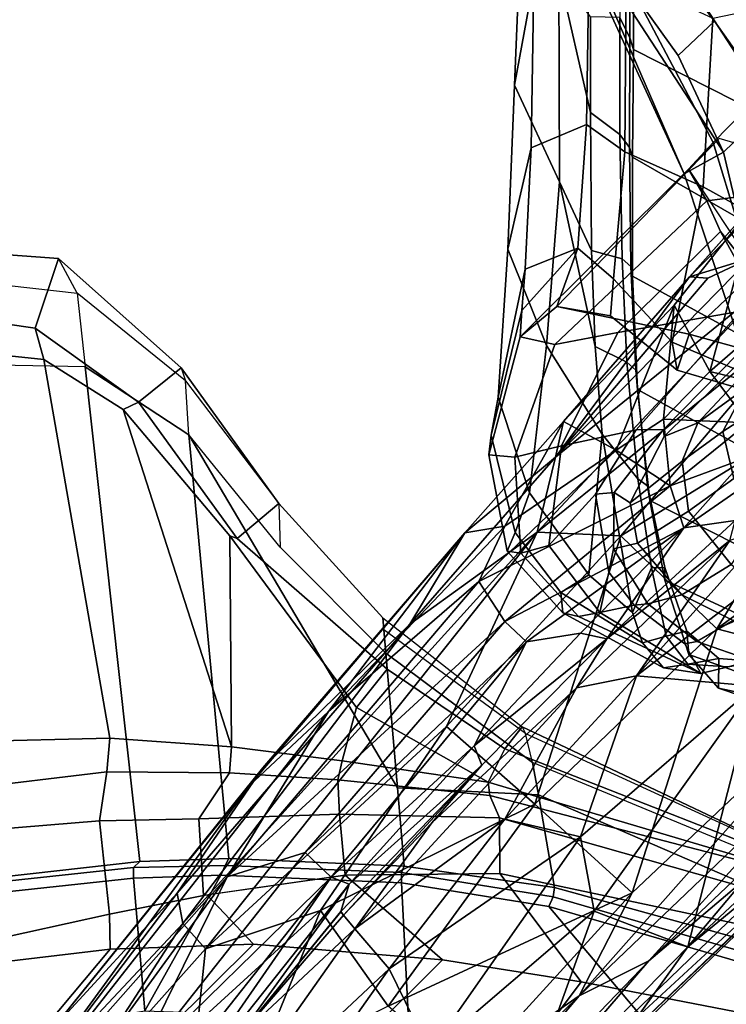
# Model space of a CAD drawing. Units: inches. Extents: x -76 to 45, y -64 to 41.
# Drawn here: x -23 to -21, y -6 to -3 of the extents above; entities that cross this region are included whole.
import ezdxf

# ---------------------------------------------------------------- set-up
doc = ezdxf.new("R2010")
doc.units = ezdxf.units.IN
doc.header["$MEASUREMENT"] = 0
for name, color, linetype in [('SEAT-BASE', 5, 'Continuous'), ('SEAT-CHASSIS', 5, 'Continuous'), ('SEAT-FRAME', 5, 'Continuous')]:
    doc.layers.add(name, color=color, linetype=linetype)

# ---------------------------------------------------------------- blocks, each defined once
blk = doc.blocks.new('1AERON2_B_TLIMANGL_ARMS_POSTUREFITSL_3T')
at = {"layer": 'SEAT-BASE'}
for points in [[(-0.6744, -1.1905, 4.1832), (-4.0382, -11.6139, 3.1616), (-4.1668, -11.6385, 3.2423), (-0.719, -1.1512, 4.3018)], [(-0.9319, -1.4933, 5.6622), (-0.719, -1.1512, 4.3018), (-4.1668, -11.6385, 3.2423), (-3.3384, -9.5727, 3.9879)], [(-0.6744, -1.1905, 4.1832), (-0.5847, -1.2614, 4.119), (-3.9113, -11.6394, 3.1096), (-4.0382, -11.6139, 3.1616)], [(-0.4265, -1.3128, 4.119), (-3.7957, -11.6821, 3.0957), (-3.9113, -11.6394, 3.1096), (-0.5847, -1.2614, 4.119)], [(-0.2684, -1.3642, 4.119), (-3.6772, -11.7154, 3.1096), (-3.7957, -11.6821, 3.0957), (-0.4265, -1.3128, 4.119)], [(-0.2684, -1.3642, 4.119), (-0.1542, -1.3595, 4.1832), (-3.5595, -11.7694, 3.1616), (-3.6772, -11.7154, 3.1096)], [(-0.095, -1.3539, 4.3018), (-3.47, -11.8649, 3.2423), (-3.5595, -11.7694, 3.1616), (-0.1542, -1.3595, 4.1832)], [(-0.095, -1.3539, 4.3018), (-0.1239, -1.7559, 5.6622), (-2.9258, -9.7068, 3.9879), (-3.47, -11.8649, 3.2423)], [(-0.9319, -1.4933, 5.6622), (-3.3384, -9.5727, 3.9879), (-3.3783, -9.5833, 4.1787), (-0.9734, -1.5819, 5.8711)], [(-1.0187, -1.578, 6.004), (-3.4299, -9.5829, 4.297), (-3.4972, -9.548, 4.4046), (-1.032, -1.6207, 6.1381)], [(-1.0187, -1.578, 6.004), (-0.9734, -1.5819, 5.8711), (-3.3783, -9.5833, 4.1787), (-3.4299, -9.5829, 4.297)], [(-1.2495, -1.6518, 6.5161), (-4.324, -12.2313, 4.2077), (-4.3746, -12.7122, 4.1389), (-1.0437, -1.701, 6.6264)], [(-1.2495, -1.6518, 6.5161), (-1.3248, -1.7804, 6.4477), (-3.8678, -10.5115, 4.5256), (-4.324, -12.2313, 4.2077)], [(-1.2492, -1.7567, 6.1669), (-1.0913, -1.6518, 6.156), (-3.1559, -8.3768, 4.7054), (-3.3759, -8.8451, 4.6181)], [(-0.8432, -1.8393, 6.6746), (-1.0437, -1.701, 6.6264), (-4.3746, -12.7122, 4.1389), (-4.2654, -12.7109, 4.1776)], [(-1.3697, -1.7747, 6.3972), (-3.6981, -9.7963, 4.6397), (-3.8678, -10.5115, 4.5256), (-1.3248, -1.7804, 6.4477)], [(-3.6648, -9.5971, 4.6557), (-1.3855, -1.7651, 6.3529), (-1.3697, -1.7747, 6.3972), (-3.6981, -9.7963, 4.6397)], [(-3.47, -8.8482, 4.7721), (-3.6648, -9.5971, 4.6557), (-1.3855, -1.7651, 6.3529), (-1.3883, -1.7602, 6.3093)], [(-3.47, -8.8482, 4.7721), (-1.3883, -1.7602, 6.3093), (-1.7149, -2.8952, 6.0373), (-3.5024, -8.957, 4.6757)], [(-0.1423, -1.8519, 5.8711), (-2.8999, -9.7388, 4.1787), (-2.9258, -9.7068, 3.9879), (-0.1239, -1.7559, 5.6622)], [(-0.7398, -1.9027, 6.6862), (-0.8432, -1.8393, 6.6746), (-4.2654, -12.7109, 4.1776), (-4.1487, -12.7665, 4.1833)], [(-0.1423, -1.8519, 5.8711), (-0.1033, -1.8754, 6.004), (-2.8578, -9.7688, 4.297), (-2.8999, -9.7388, 4.1787)], [(-0.1177, -1.9177, 6.1381), (-2.7829, -9.7801, 4.4046), (-2.8578, -9.7688, 4.297), (-0.1033, -1.8754, 6.004)], [(-4.1476, -12.7669, 4.1833), (-0.5199, -1.9742, 6.6862), (-0.7398, -1.9027, 6.6862), (-4.1487, -12.7665, 4.1833)], [(-4.1476, -12.7669, 4.1833), (-4.0205, -12.7905, 4.1776), (-0.399, -1.9836, 6.6746), (-0.5199, -1.9742, 6.6862)], [(-4.0205, -12.7905, 4.1776), (-3.9329, -12.8557, 4.1389), (-0.1555, -1.9896, 6.6264), (-0.399, -1.9836, 6.6746)], [(-0.1555, -1.9896, 6.6264), (-3.9329, -12.8557, 4.1389), (-3.6912, -12.4369, 4.2077), (0.04, -2.0708, 6.5161)], [(-3.6912, -12.4369, 4.2077), (-3.0494, -10.7774, 4.5256), (0.0253, -2.2191, 6.4477), (0.04, -2.0708, 6.5161)], [(0.0253, -2.2191, 6.4477), (-3.0494, -10.7774, 4.5256), (-2.7663, -10.099, 4.6397), (0.0649, -2.2409, 6.3972)], [(0.0834, -2.2423, 6.3529), (0.0649, -2.2409, 6.3972), (-2.7663, -10.099, 4.6397), (-2.6762, -9.9184, 4.6557)], [(0.0886, -2.2401, 6.3093), (0.0834, -2.2423, 6.3529), (-2.6762, -9.9184, 4.6557), (-2.3936, -9.1979, 4.7721)], [(-2.1163, -4.3524, 5.6397), (-3.5024, -8.957, 4.6757), (-1.7149, -2.8952, 6.0373), (-1.9862, -3.8565, 5.78)], [(-2.077, -4.2976, 5.633), (-3.4875, -8.973, 4.6372), (-3.5024, -8.957, 4.6757), (-2.1163, -4.3524, 5.6397)], [(-2.3126, -5.3009, 5.3925), (-3.3759, -8.8451, 4.6181), (-3.4875, -8.973, 4.6372), (-2.077, -4.2976, 5.633)]]:
    blk.add_3dface(points, dxfattribs=at)
at = {"layer": 'SEAT-CHASSIS'}
for points in [[(-6.7993, -6.4662, 14.064), (-6.7411, -6.4227, 14.1682), (-4.7673, -6.5017, 13.8983)], [(-6.7411, -6.4227, 14.1682), (-5.0885, -6.4565, 14.009), (-4.7673, -6.5017, 13.8983)], [(-5.0885, -6.4565, 14.009), (-6.7411, -6.4227, 14.1682), (-5.3622, -6.4574, 14.1403)], [(-5.3622, -6.4574, 14.1403), (-6.7411, -6.4227, 14.1682), (-6.5556, -6.4318, 14.265)], [(-6.5556, -6.4318, 14.265), (-6.6595, -6.4836, 14.4032), (-5.7089, -6.5141, 14.2893)], [(-5.7089, -6.5141, 14.2893), (-5.3622, -6.4574, 14.1403), (-6.5556, -6.4318, 14.265)], [(-5.6022, -6.5648, 13.8846), (-6.7993, -6.4662, 14.064), (-4.7673, -6.5017, 13.8983)], [(-6.7233, -6.5348, 13.9928), (-6.7993, -6.4662, 14.064), (-5.6022, -6.5648, 13.8846)], [(-5.3622, -6.4574, 14.1403), (-5.7089, -6.5141, 14.2893), (-5.0185, -6.506, 14.2404)], [(-6.6595, -6.4836, 14.4032), (-6.6117, -6.5914, 14.4875), (-5.7089, -6.5141, 14.2893)], [(-5.0185, -6.506, 14.2404), (-5.7089, -6.5141, 14.2893), (-5.5919, -6.7756, 14.4383)], [(-5.6022, -6.5648, 13.8846), (-4.7673, -6.5017, 13.8983), (-4.1842, -6.5364, 13.8535)], [(-4.9752, -6.8238, 14.4547), (-5.0185, -6.506, 14.2404), (-5.5919, -6.7756, 14.4383)], [(-6.54, -6.6093, 13.943), (-6.7233, -6.5348, 13.9928), (-5.6022, -6.5648, 13.8846)], [(-6.3727, -6.9056, 14.6269), (-5.7089, -6.5141, 14.2893), (-6.6117, -6.5914, 14.4875)], [(-6.3727, -6.9056, 14.6269), (-5.5919, -6.7756, 14.4383), (-5.7089, -6.5141, 14.2893)], [(-5.3904, -6.6353, 13.8469), (-5.6022, -6.5648, 13.8846), (-4.1842, -6.5364, 13.8535)], [(-5.3904, -6.6353, 13.8469), (-4.1842, -6.5364, 13.8535), (-4.1559, -6.6477, 13.8417)], [(-5.6022, -6.5648, 13.8846), (-5.3904, -6.6353, 13.8469), (-6.54, -6.6093, 13.943)], [(-5.3904, -6.6353, 13.8469), (-6.6405, -6.7094, 13.9536), (-6.54, -6.6093, 13.943)], [(-5.706, -6.7364, 13.8723), (-6.6405, -6.7094, 13.9536), (-5.3904, -6.6353, 13.8469)], [(-5.3904, -6.6353, 13.8469), (-5.0072, -6.7035, 13.8374), (-5.706, -6.7364, 13.8723)], [(-5.0072, -6.7035, 13.8374), (-5.3904, -6.6353, 13.8469), (-4.1559, -6.6477, 13.8417)], [(-5.0072, -6.7035, 13.8374), (-4.9825, -7.0008, 13.9726), (-5.706, -6.7364, 13.8723)], [(-7.283, -6.7567, 14.0689), (-6.6405, -6.7094, 13.9536), (-6.412, -7.099, 14.1115)], [(-6.6405, -6.7094, 13.9536), (-5.706, -6.7364, 13.8723), (-6.412, -7.099, 14.1115)], [(-7.295, -6.9628, 14.1679), (-7.283, -6.7567, 14.0689), (-6.412, -7.099, 14.1115)], [(-5.706, -6.7364, 13.8723), (-5.6882, -7.1125, 14.0618), (-6.412, -7.099, 14.1115)], [(-4.9825, -7.0008, 13.9726), (-5.6882, -7.1125, 14.0618), (-5.706, -6.7364, 13.8723)], [(-5.5919, -6.7756, 14.4383), (-6.3727, -6.9056, 14.6269), (-5.7143, -6.954, 14.5895)], [(-4.9752, -6.8238, 14.4547), (-5.5919, -6.7756, 14.4383), (-5.7143, -6.954, 14.5895)], [(-5.7143, -6.954, 14.5895), (-5.0599, -7.074, 14.719), (-4.9752, -6.8238, 14.4547)], [(-5.0599, -7.074, 14.719), (-4.3369, -6.95, 14.6432), (-4.9752, -6.8238, 14.4547)], [(-6.5857, -7.1098, 14.8507), (-6.1537, -7.1663, 14.8557), (-6.3727, -6.9056, 14.6269)], [(-5.7143, -6.954, 14.5895), (-6.3727, -6.9056, 14.6269), (-6.1537, -7.1663, 14.8557)], [(-5.7143, -6.954, 14.5895), (-6.1537, -7.1663, 14.8557), (-5.5978, -7.1428, 14.7996)], [(-5.7143, -6.954, 14.5895), (-5.5978, -7.1428, 14.7996), (-5.0599, -7.074, 14.719)], [(-4.3369, -6.95, 14.6432), (-5.0599, -7.074, 14.719), (-4.3365, -7.0977, 14.8714)], [(-7.1951, -7.2931, 14.3728), (-7.295, -6.9628, 14.1679), (-6.412, -7.099, 14.1115)], [(-4.9825, -7.0008, 13.9726), (-5.0398, -7.3311, 14.2436), (-5.6882, -7.1125, 14.0618)], [(-4.5743, -7.1364, 14.0906), (-5.0398, -7.3311, 14.2436), (-4.9825, -7.0008, 13.9726)], [(-5.0599, -7.074, 14.719), (-5.5978, -7.1428, 14.7996), (-5.0717, -7.2245, 14.9732)], [(-5.0599, -7.074, 14.719), (-5.0717, -7.2245, 14.9732), (-4.3365, -7.0977, 14.8714)], [(-7.1951, -7.2931, 14.3728), (-6.412, -7.099, 14.1115), (-6.4058, -7.4818, 14.4387)], [(-5.6882, -7.1125, 14.0618), (-6.4058, -7.4818, 14.4387), (-6.412, -7.099, 14.1115)], [(-4.3365, -7.0977, 14.8714), (-5.0717, -7.2245, 14.9732), (-4.6069, -7.2401, 15.1376)], [(-6.1537, -7.1663, 14.8557), (-6.5857, -7.1098, 14.8507), (-6.7268, -7.1975, 14.9967)], [(-5.6882, -7.1125, 14.0618), (-5.6671, -7.4485, 14.3693), (-6.4058, -7.4818, 14.4387)], [(-5.6882, -7.1125, 14.0618), (-5.0398, -7.3311, 14.2436), (-5.6671, -7.4485, 14.3693)], [(-5.5978, -7.1428, 14.7996), (-6.1537, -7.1663, 14.8557), (-6.0083, -7.2641, 15.0244)], [(-5.0717, -7.2245, 14.9732), (-5.5978, -7.1428, 14.7996), (-6.0083, -7.2641, 15.0244)], [(-4.5743, -7.1364, 14.0906), (-4.5648, -7.3528, 14.316), (-5.0398, -7.3311, 14.2436)], [(-6.6166, -7.2515, 15.0842), (-6.1537, -7.1663, 14.8557), (-6.7268, -7.1975, 14.9967)], [(-6.1537, -7.1663, 14.8557), (-6.6166, -7.2515, 15.0842), (-6.0083, -7.2641, 15.0244)], [(-5.4419, -7.2834, 15.0836), (-5.0717, -7.2245, 14.9732), (-6.0083, -7.2641, 15.0244)], [(-5.0768, -7.2754, 15.1032), (-5.0717, -7.2245, 14.9732), (-5.4419, -7.2834, 15.0836)], [(-4.6069, -7.2401, 15.1376), (-5.1506, -7.3265, 15.2006), (-4.322, -7.2308, 15.1998)], [(-5.1506, -7.3265, 15.2006), (-5.1282, -7.3768, 15.2522), (-4.322, -7.2308, 15.1998)], [(-5.079, -7.2878, 15.1352), (-5.1506, -7.3265, 15.2006), (-4.6069, -7.2401, 15.1376)], [(-4.3355, -7.2847, 15.2586), (-4.322, -7.2308, 15.1998), (-5.1282, -7.3768, 15.2522)], [(-5.0784, -7.2874, 15.1342), (-4.6069, -7.2401, 15.1376), (-5.0768, -7.2754, 15.1032)], [(-5.0768, -7.2754, 15.1032), (-4.6069, -7.2401, 15.1376), (-5.0717, -7.2245, 14.9732)], [(-6.1688, -7.3021, 15.2467), (-6.6166, -7.2515, 15.0842), (-6.668, -7.2808, 15.3662)], [(-6.1688, -7.3021, 15.2467), (-6.0083, -7.2641, 15.0244), (-6.6166, -7.2515, 15.0842)], [(-6.4058, -7.4818, 14.4387), (-7.2494, -7.5512, 14.6425), (-7.1951, -7.2931, 14.3728)], [(-6.5492, -7.3699, 15.4311), (-6.668, -7.2808, 15.3662), (-6.8573, -7.3144, 15.5203)], [(-6.668, -7.2808, 15.3662), (-6.5492, -7.3699, 15.4311), (-6.1688, -7.3021, 15.2467)], [(-6.1688, -7.3021, 15.2467), (-5.6837, -7.3534, 15.2564), (-5.6595, -7.2988, 15.1639)], [(-5.1506, -7.3265, 15.2006), (-5.6595, -7.2988, 15.1639), (-5.6837, -7.3534, 15.2564)], [(-5.0768, -7.2754, 15.1032), (-5.4419, -7.2834, 15.0836), (-5.6595, -7.2988, 15.1639)], [(-5.079, -7.2878, 15.1352), (-5.0768, -7.2754, 15.1032), (-5.6595, -7.2988, 15.1639)], [(-5.079, -7.2878, 15.1352), (-5.6595, -7.2988, 15.1639), (-5.1506, -7.3265, 15.2006)], [(-5.1282, -7.3768, 15.2522), (-4.3261, -7.3857, 15.3076), (-4.3355, -7.2847, 15.2586)], [(-6.8172, -7.3852, 15.5421), (-6.5492, -7.3699, 15.4311), (-6.8573, -7.3144, 15.5203)], [(-6.5492, -7.3699, 15.4311), (-6.1268, -7.366, 15.3178), (-6.1688, -7.3021, 15.2467)], [(-5.6837, -7.3534, 15.2564), (-6.1688, -7.3021, 15.2467), (-6.1268, -7.366, 15.3178)], [(-5.6837, -7.3534, 15.2564), (-5.1282, -7.3768, 15.2522), (-5.1506, -7.3265, 15.2006)], [(-3.1984, -7.3176, 15.3501), (-4.3261, -7.3857, 15.3076), (-4.9185, -7.5886, 15.2733)], [(-4.9185, -7.5886, 15.2733), (-3.8342, -7.522, 15.2409), (-3.1984, -7.3176, 15.3501)], [(-5.9998, -7.4579, 15.3394), (-5.6837, -7.3534, 15.2564), (-6.1268, -7.366, 15.3178)], [(-5.1282, -7.3768, 15.2522), (-5.6837, -7.3534, 15.2564), (-5.9998, -7.4579, 15.3394)], [(-5.0398, -7.3311, 14.2436), (-4.729, -7.4861, 14.4771), (-5.6671, -7.4485, 14.3693)], [(-5.0398, -7.3311, 14.2436), (-4.5648, -7.3528, 14.316), (-4.729, -7.4861, 14.4771)], [(-4.1174, -7.4514, 14.5771), (-4.729, -7.4861, 14.4771), (-4.5648, -7.3528, 14.316)], [(-6.5492, -7.3699, 15.4311), (-6.8172, -7.3852, 15.5421), (-6.6069, -7.4825, 15.4683)], [(-6.6069, -7.4825, 15.4683), (-5.9977, -7.5428, 15.3451), (-6.5492, -7.3699, 15.4311)], [(-6.5492, -7.3699, 15.4311), (-5.9998, -7.4579, 15.3394), (-6.1268, -7.366, 15.3178)], [(-5.9998, -7.4579, 15.3394), (-6.5492, -7.3699, 15.4311), (-5.9977, -7.5428, 15.3451)], [(-5.1257, -7.4799, 15.2974), (-5.1282, -7.3768, 15.2522), (-5.9998, -7.4579, 15.3394)], [(-4.3261, -7.3857, 15.3076), (-5.1282, -7.3768, 15.2522), (-5.1257, -7.4799, 15.2974)], [(-6.919, -7.6342, 15.5515), (-7.0694, -7.3854, 15.7091), (-7.0902, -7.6219, 15.6521)], [(-6.919, -7.6342, 15.5515), (-6.8925, -7.4528, 15.5909), (-7.0694, -7.3854, 15.7091)], [(-6.6069, -7.4825, 15.4683), (-6.8172, -7.3852, 15.5421), (-6.8925, -7.4528, 15.5909)], [(-4.3261, -7.3857, 15.3076), (-5.1257, -7.4799, 15.2974), (-4.9185, -7.5886, 15.2733)], [(-6.7283, -7.6309, 15.4753), (-6.8925, -7.4528, 15.5909), (-6.919, -7.6342, 15.5515)], [(-6.6069, -7.4825, 15.4683), (-6.8925, -7.4528, 15.5909), (-6.7283, -7.6309, 15.4753)], [(-6.2434, -7.6583, 14.6775), (-6.4058, -7.4818, 14.4387), (-5.6671, -7.4485, 14.3693)], [(-4.729, -7.4861, 14.4771), (-6.2434, -7.6583, 14.6775), (-5.6671, -7.4485, 14.3693)], [(-5.1257, -7.4799, 15.2974), (-5.9998, -7.4579, 15.3394), (-5.9977, -7.5428, 15.3451)], [(-4.1174, -7.4514, 14.5771), (-4.7346, -7.5831, 14.6621), (-4.729, -7.4861, 14.4771)], [(-4.7346, -7.5831, 14.6621), (-4.1174, -7.4514, 14.5771), (-4.1106, -7.5632, 14.8678)], [(-7.2494, -7.5512, 14.6425), (-6.4058, -7.4818, 14.4387), (-6.2434, -7.6583, 14.6775)], [(-6.6069, -7.4825, 15.4683), (-6.7283, -7.6309, 15.4753), (-6.5699, -7.6647, 15.4156)], [(-6.6069, -7.4825, 15.4683), (-6.0261, -7.6764, 15.3113), (-5.9977, -7.5428, 15.3451)], [(-6.5699, -7.6647, 15.4156), (-6.0261, -7.6764, 15.3113), (-6.6069, -7.4825, 15.4683)], [(-6.2434, -7.6583, 14.6775), (-4.729, -7.4861, 14.4771), (-4.7346, -7.5831, 14.6621)], [(-5.9977, -7.5428, 15.3451), (-4.9185, -7.5886, 15.2733), (-5.1257, -7.4799, 15.2974)], [(-3.8342, -7.522, 15.2409), (-5.4583, -7.7182, 15.2201), (-5.1478, -7.728, 15.1357)], [(-5.4583, -7.7182, 15.2201), (-3.8342, -7.522, 15.2409), (-4.9185, -7.5886, 15.2733)], [(-5.1478, -7.728, 15.1357), (-4.2588, -7.6337, 15.1191), (-3.8342, -7.522, 15.2409)], [(-6.2434, -7.6583, 14.6775), (-7.2192, -7.6913, 14.8444), (-7.2494, -7.5512, 14.6425)], [(-6.0261, -7.6764, 15.3113), (-4.9185, -7.5886, 15.2733), (-5.9977, -7.5428, 15.3451)], [(-7.1972, -7.5551, 19.1962), (-7.1274, -7.625, 19.1898), (-7.3898, -8.0508, 19.0084), (-7.5881, -8.0471, 18.8028)], [(-4.7849, -7.6565, 14.8484), (-4.1106, -7.5632, 14.8678), (-4.2588, -7.6337, 15.1191)], [(-4.7346, -7.5831, 14.6621), (-4.1106, -7.5632, 14.8678), (-4.7849, -7.6565, 14.8484)], [(-7.5868, -8.0929, 21.3806), (-7.3889, -8.0907, 21.2957), (-7.1198, -7.5853, 20.929), (-7.2013, -7.5869, 21.0227)], [(-7.1198, -7.5853, 20.929), (-7.3889, -8.0907, 21.2957), (-7.2668, -8.0861, 21.0248), (-7.0499, -7.6554, 20.9267)], [(-5.7999, -7.7304, 14.8738), (-6.2434, -7.6583, 14.6775), (-4.7346, -7.5831, 14.6621)], [(-5.4583, -7.7182, 15.2201), (-4.9185, -7.5886, 15.2733), (-6.0261, -7.6764, 15.3113)], [(-4.7346, -7.5831, 14.6621), (-4.7849, -7.6565, 14.8484), (-5.7999, -7.7304, 14.8738)], [(-7.1274, -7.625, 19.1898), (-7.0499, -7.6554, 20.9267), (-7.2668, -8.0861, 21.0248), (-7.3898, -8.0508, 19.0084)], [(-7.0902, -7.6219, 15.6521), (-7.3545, -7.8837, 15.6302), (-6.919, -7.6342, 15.5515)], [(-6.9805, -7.8412, 15.446), (-6.919, -7.6342, 15.5515), (-7.3545, -7.8837, 15.6302)], [(-6.9805, -7.8412, 15.446), (-6.5699, -7.6647, 15.4156), (-6.7283, -7.6309, 15.4753)], [(-6.9805, -7.8412, 15.446), (-6.7283, -7.6309, 15.4753), (-6.919, -7.6342, 15.5515)], [(-5.2112, -7.7371, 15.0417), (-4.7849, -7.6565, 14.8484), (-4.2588, -7.6337, 15.1191)], [(-5.1478, -7.728, 15.1357), (-5.2112, -7.7371, 15.0417), (-4.2588, -7.6337, 15.1191)], [(-7.2192, -7.6913, 14.8444), (-6.2434, -7.6583, 14.6775), (-6.4329, -7.7735, 14.9527)], [(-6.5699, -7.6647, 15.4156), (-6.9805, -7.8412, 15.446), (-6.5207, -7.8291, 15.2776)], [(-6.5699, -7.6647, 15.4156), (-6.5207, -7.8291, 15.2776), (-6.1905, -7.7365, 15.2933)], [(-6.1905, -7.7365, 15.2933), (-6.0261, -7.6764, 15.3113), (-6.5699, -7.6647, 15.4156)], [(-6.2434, -7.6583, 14.6775), (-5.7999, -7.7304, 14.8738), (-6.4329, -7.7735, 14.9527)], [(-4.7849, -7.6565, 14.8484), (-5.2112, -7.7371, 15.0417), (-5.7999, -7.7304, 14.8738)], [(-6.4329, -7.7735, 14.9527), (-7.2299, -7.7814, 15.0516), (-7.2192, -7.6913, 14.8444)], [(-6.1905, -7.7365, 15.2933), (-5.4583, -7.7182, 15.2201), (-6.0261, -7.6764, 15.3113)], [(-5.4583, -7.7182, 15.2201), (-6.1905, -7.7365, 15.2933), (-6.0954, -7.8034, 15.1726)], [(-6.0954, -7.8034, 15.1726), (-5.1478, -7.728, 15.1357), (-5.4583, -7.7182, 15.2201)], [(-6.0954, -7.8034, 15.1726), (-6.1905, -7.7365, 15.2933), (-6.5207, -7.8291, 15.2776)], [(-6.0954, -7.8034, 15.1726), (-6.4329, -7.7735, 14.9527), (-5.7999, -7.7304, 14.8738)], [(-5.1478, -7.728, 15.1357), (-6.0954, -7.8034, 15.1726), (-5.2112, -7.7371, 15.0417)], [(-5.7999, -7.7304, 14.8738), (-5.2112, -7.7371, 15.0417), (-6.0954, -7.8034, 15.1726)], [(-7.1031, -7.8269, 15.2), (-7.2299, -7.7814, 15.0516), (-6.4329, -7.7735, 14.9527)], [(-7.0691, -7.8669, 15.4462), (-7.1031, -7.8269, 15.2), (-6.4329, -7.7735, 14.9527)], [(-6.5207, -7.8291, 15.2776), (-7.0691, -7.8669, 15.4462), (-6.4329, -7.7735, 14.9527)], [(-6.4329, -7.7735, 14.9527), (-6.0954, -7.8034, 15.1726), (-6.5207, -7.8291, 15.2776)], [(-7.2299, -7.7814, 15.0516), (-7.0691, -7.8669, 15.4462), (-7.7758, -7.868, 15.5166)], [(-7.2299, -7.7814, 15.0516), (-7.1031, -7.8269, 15.2), (-7.0691, -7.8669, 15.4462)], [(-7.3545, -7.8837, 15.6302), (-7.7758, -7.868, 15.5166), (-7.0691, -7.8669, 15.4462)], [(-7.5881, -8.0471, 18.8028), (-7.9087, -8.6461, 18.8046), (-8.0474, -8.4439, 18.7888), (-7.703, -8.0474, 18.7755)], [(-7.6369, -8.3339, 18.8362), (-7.7013, -8.7822, 18.9308), (-7.9087, -8.6461, 18.8046), (-7.5881, -8.0471, 18.8028)], [(-7.3898, -8.0508, 19.0084), (-7.4946, -8.3378, 19.052), (-7.6369, -8.3339, 18.8362), (-7.5881, -8.0471, 18.8028)], [(-7.5105, -8.6204, 19.4954), (-7.5636, -8.7578, 19.2623), (-7.4946, -8.3378, 19.052), (-7.3898, -8.0508, 19.0084)], [(-7.2668, -8.0861, 21.0248), (-7.4823, -8.6316, 20.8177), (-7.5105, -8.6204, 19.4954), (-7.3898, -8.0508, 19.0084)], [(-7.615, -8.8235, 21.2931), (-7.5384, -8.8196, 21.0631), (-7.2668, -8.0861, 21.0248), (-7.3889, -8.0907, 21.2957)], [(-7.5161, -8.7768, 21.0286), (-7.4823, -8.6316, 20.8177), (-7.2668, -8.0861, 21.0248), (-7.5384, -8.8196, 21.0631)], [(-7.7425, -8.8249, 21.3764), (-7.5868, -8.0929, 21.3806), (-8.2754, -8.0929, 21.4111), (-8.119, -8.8249, 21.3941)], [(-7.615, -8.8235, 21.2931), (-7.3889, -8.0907, 21.2957), (-7.5868, -8.0929, 21.3806), (-7.7425, -8.8249, 21.3764)], [(-7.7013, -8.7822, 18.9308), (-7.6369, -8.3339, 18.8362), (-7.4946, -8.3378, 19.052), (-7.5636, -8.7578, 19.2623)]]:
    blk.add_3dface(points, dxfattribs=at)
for points, invisible_edges in [([(-6.1688, -7.3021, 15.2467), (-5.6595, -7.2988, 15.1639), (-6.0083, -7.2641, 15.0244)], 2), ([(-5.6595, -7.2988, 15.1639), (-5.4419, -7.2834, 15.0836), (-6.0083, -7.2641, 15.0244)], 12), ([(-6.9805, -7.8412, 15.446), (-7.0691, -7.8669, 15.4462), (-6.5207, -7.8291, 15.2776)], 1), ([(-7.0691, -7.8669, 15.4462), (-6.9805, -7.8412, 15.446), (-7.3545, -7.8837, 15.6302)], 1)]:
    blk.add_3dface(points, dxfattribs=dict(at, invisible_edges=invisible_edges))
at = {"layer": 'SEAT-FRAME'}
for points in [[(-5.8296, -5.2208, 17.8191), (-5.9391, -6.0961, 18.2696), (-5.5099, -6.877, 18.4283), (-5.4519, -6.2024, 17.9797)], [(-5.967, -6.1077, 18.2498), (-5.9963, -6.1342, 18.2774), (-5.5595, -6.9037, 18.4378), (-5.538, -6.888, 18.4084)], [(-5.967, -6.1077, 18.2498), (-5.538, -6.888, 18.4084), (-5.5099, -6.877, 18.4283), (-5.9391, -6.0961, 18.2696)], [(-5.9963, -6.1342, 18.2774), (-6.0823, -6.1972, 18.2841), (-5.7151, -7.1239, 18.5013), (-5.5595, -6.9037, 18.4378)], [(-5.9945, -6.2486, 17.4879), (-5.7572, -6.1637, 17.0185), (-5.4225, -6.6597, 17.0616), (-5.4771, -7.0428, 17.5971)], [(-5.7572, -6.1637, 17.0185), (-4.4508, -6.5196, 16.9423), (-5.4225, -6.6597, 17.0616), (-5.7572, -6.1637, 17.0185)], [(-6.0823, -6.1972, 18.2841), (-6.1568, -6.2649, 18.2338), (-5.7683, -7.2018, 18.4949), (-5.7151, -7.1239, 18.5013)], [(-5.5099, -6.877, 18.4283), (-5.2591, -7.2231, 18.5138), (-4.9962, -6.9311, 18.1462), (-5.4519, -6.2024, 17.9797)], [(-5.9945, -6.2486, 17.4879), (-5.4771, -7.0428, 17.5971), (-5.5892, -7.156, 17.806), (-6.0896, -6.2593, 17.6572)], [(-5.7683, -7.2018, 18.4949), (-5.8128, -7.2746, 18.4404), (-6.1752, -6.2978, 18.1683), (-6.1568, -6.2649, 18.2338)], [(-5.6148, -7.2209, 18.0657), (-6.151, -6.3092, 17.9006), (-6.0896, -6.2593, 17.6572), (-5.5892, -7.156, 17.806)], [(-5.8193, -7.2943, 18.3825), (-5.8128, -7.2746, 18.4404), (-6.1752, -6.2978, 18.1683), (-6.172, -6.3061, 18.1193)], [(-5.7397, -7.2852, 18.2316), (-5.8193, -7.2943, 18.3825), (-6.172, -6.3061, 18.1193), (-6.1726, -6.2942, 18.0028)], [(-5.6388, -7.2519, 18.1473), (-5.7397, -7.2852, 18.2316), (-6.1726, -6.2942, 18.0028), (-6.151, -6.3092, 17.9006)], [(-6.151, -6.3092, 17.9006), (-5.6148, -7.2209, 18.0657), (-5.6388, -7.2519, 18.1473)], [(-6.295, -6.9752, 24.3257), (-6.3547, -6.8829, 23.7041), (-6.5378, -6.5342, 23.765), (-6.4731, -6.6156, 24.3551)], [(-5.4225, -6.6597, 17.0616), (-4.4508, -6.5196, 16.9423), (-4.0029, -6.9873, 17.1129), (-5.1864, -6.9846, 17.1806)], [(-6.295, -6.9752, 24.3257), (-6.4731, -6.6156, 24.3551), (-6.4692, -6.7528, 25.078), (-6.3033, -7.104, 24.9467)], [(-5.1611, -7.3529, 17.6696), (-5.4771, -7.0428, 17.5971), (-5.4225, -6.6597, 17.0616), (-5.1864, -6.9846, 17.1806)], [(-6.4051, -7.3033, 25.646), (-6.3033, -7.104, 24.9467), (-6.4692, -6.7528, 25.078), (-6.5463, -6.9193, 25.7029)], [(-6.295, -6.9752, 24.3257), (-6.3559, -7.0352, 24.1796), (-6.4278, -6.9505, 23.5558), (-6.3547, -6.8829, 23.7041)], [(-5.2984, -7.2517, 18.5217), (-5.5595, -6.9037, 18.4378), (-5.7151, -7.1239, 18.5013), (-5.4431, -7.4236, 18.6115)], [(-5.2809, -7.2442, 18.4942), (-5.538, -6.888, 18.4084), (-5.5595, -6.9037, 18.4378), (-5.2984, -7.2517, 18.5217)], [(-5.2809, -7.2442, 18.4942), (-5.2591, -7.2231, 18.5138), (-5.5099, -6.877, 18.4283), (-5.538, -6.888, 18.4084)], [(-6.4051, -7.3033, 25.646), (-6.5463, -6.9193, 25.7029), (-6.6616, -7.1079, 26.2507), (-6.5353, -7.4944, 26.1638)], [(-6.599, -7.0453, 21.8451), (-6.5475, -6.9178, 22.2862), (-6.4188, -6.962, 22.9052), (-6.3456, -7.1138, 22.9206)], [(-4.9962, -6.9311, 18.1462), (-5.2591, -7.2231, 18.5138), (-4.9092, -7.604, 18.6066), (-4.4807, -7.4836, 18.2947)], [(-6.4671, -6.9356, 22.916), (-6.3574, -6.999, 23.5711), (-6.2888, -7.0414, 23.693), (-6.4188, -6.962, 22.9052)], [(-6.3574, -6.999, 23.5711), (-6.4278, -6.9505, 23.5558), (-6.3559, -7.0352, 24.1796), (-6.2816, -7.0865, 24.2605)], [(-6.4188, -6.962, 22.9052), (-6.2888, -7.0414, 23.693), (-6.3169, -7.1333, 23.1263), (-6.3456, -7.1138, 22.9206)], [(-6.295, -6.9752, 24.3257), (-6.3033, -7.104, 24.9467), (-6.3469, -7.1551, 24.8068), (-6.3559, -7.0352, 24.1796)], [(-5.1611, -7.3529, 17.6696), (-5.1864, -6.9846, 17.1806), (-4.8361, -7.3985, 17.4283), (-4.8409, -7.5932, 17.7143)], [(-4.8361, -7.3985, 17.4283), (-5.1864, -6.9846, 17.1806), (-4.0029, -6.9873, 17.1129), (-3.4668, -7.4042, 17.316)], [(-6.2816, -7.0865, 24.2605), (-6.2248, -7.1282, 24.2998), (-6.2888, -7.0414, 23.693), (-6.3574, -6.999, 23.5711)], [(-6.571, -7.2004, 21.851), (-6.599, -7.0453, 21.8451), (-6.4614, -7.0825, 22.4295), (-6.4097, -7.2387, 22.3796)], [(-6.2942, -7.1873, 24.8051), (-6.2816, -7.0865, 24.2605), (-6.3559, -7.0352, 24.1796), (-6.3469, -7.1551, 24.8068)], [(-6.2084, -7.3688, 23.4066), (-6.2917, -7.3143, 23.1311), (-6.3169, -7.1333, 23.1263), (-6.2888, -7.0414, 23.693)], [(-6.2248, -7.1282, 24.2998), (-6.1324, -7.4435, 24.0224), (-6.1569, -7.4037, 23.5959), (-6.2888, -7.0414, 23.693)], [(-6.2084, -7.3688, 23.4066), (-6.2888, -7.0414, 23.693), (-6.1569, -7.4037, 23.5959), (-6.2084, -7.3688, 23.4066)], [(-5.1611, -7.3529, 17.6696), (-5.2732, -7.4874, 17.8598), (-5.5892, -7.156, 17.806), (-5.4771, -7.0428, 17.5971)], [(-6.3231, -7.2892, 22.9254), (-6.4097, -7.2387, 22.3796), (-6.4614, -7.0825, 22.4295), (-6.3456, -7.1138, 22.9206)], [(-6.2816, -7.0865, 24.2605), (-6.2942, -7.1873, 24.8051), (-6.2328, -7.2215, 24.7606), (-6.2248, -7.1282, 24.2998)], [(-6.7354, -7.7445, 26.7747), (-6.5353, -7.4944, 26.1638), (-6.6616, -7.1079, 26.2507), (-6.8481, -7.3563, 26.8749)], [(-6.4051, -7.3033, 25.646), (-6.4311, -7.3284, 25.4652), (-6.3469, -7.1551, 24.8068), (-6.3033, -7.104, 24.9467)], [(-6.2917, -7.3143, 23.1311), (-6.3231, -7.2892, 22.9254), (-6.3456, -7.1138, 22.9206), (-6.3169, -7.1333, 23.1263)], [(-6.2248, -7.1282, 24.2998), (-6.2328, -7.2215, 24.7606), (-6.1694, -7.4887, 24.5579), (-6.1324, -7.4435, 24.0224)], [(-5.6926, -7.7197, 18.6601), (-5.4431, -7.4236, 18.6115), (-5.7151, -7.1239, 18.5013), (-5.7683, -7.2018, 18.4949)], [(-6.2942, -7.1873, 24.8051), (-6.3469, -7.1551, 24.8068), (-6.4311, -7.3284, 25.4652), (-6.4033, -7.3545, 25.4359)], [(-5.6148, -7.2209, 18.0657), (-5.5892, -7.156, 17.806), (-5.2732, -7.4874, 17.8598), (-5.3394, -7.5604, 18.1289)], [(-6.571, -7.2004, 21.851), (-6.5921, -7.3948, 21.8466), (-6.7505, -7.3687, 21.2054), (-6.7435, -7.2369, 21.2088)], [(-6.4097, -7.2387, 22.3796), (-6.4249, -7.4329, 22.3743), (-6.5921, -7.3948, 21.8466), (-6.571, -7.2004, 21.851)], [(-6.4033, -7.3545, 25.4359), (-6.274, -7.303, 25.082), (-6.2328, -7.2215, 24.7606), (-6.2942, -7.1873, 24.8051)], [(-5.6926, -7.7197, 18.6601), (-5.7683, -7.2018, 18.4949), (-5.8128, -7.2746, 18.4404), (-5.7355, -7.7708, 18.6236)], [(-6.3231, -7.2892, 22.9254), (-6.3648, -7.47, 22.9166), (-6.4249, -7.4329, 22.3743), (-6.4097, -7.2387, 22.3796)], [(-6.274, -7.303, 25.082), (-6.2622, -7.4676, 25.0845), (-6.1694, -7.4887, 24.5579), (-6.2328, -7.2215, 24.7606)], [(-5.6148, -7.2209, 18.0657), (-5.3394, -7.5604, 18.1289), (-5.3857, -7.5904, 18.2236), (-5.6388, -7.2519, 18.1473)], [(-5.2809, -7.2442, 18.4942), (-4.9374, -7.615, 18.5868), (-4.9092, -7.604, 18.6066), (-5.2591, -7.2231, 18.5138)], [(-5.6388, -7.2519, 18.1473), (-5.523, -7.6693, 18.3352), (-5.6628, -7.6851, 18.3704), (-5.7397, -7.2852, 18.2316)], [(-5.7356, -8.5607, 18.9942), (-4.9595, -7.6218, 18.6129), (-5.2984, -7.2517, 18.5217), (-5.4431, -7.4236, 18.6115)], [(-5.3857, -7.5904, 18.2236), (-5.523, -7.6693, 18.3352), (-5.6388, -7.2519, 18.1473)], [(-5.2984, -7.2517, 18.5217), (-4.9595, -7.6218, 18.6129), (-4.9374, -7.615, 18.5868), (-5.2809, -7.2442, 18.4942)], [(-6.3648, -7.47, 22.9166), (-6.3231, -7.2892, 22.9254), (-6.2917, -7.3143, 23.1311), (-6.3073, -7.4323, 23.1275)], [(-5.8128, -7.2746, 18.4404), (-5.7355, -7.7708, 18.6236), (-5.7579, -7.7976, 18.5673), (-5.8193, -7.2943, 18.3825)], [(-5.7397, -7.2852, 18.2316), (-5.6628, -7.6851, 18.3704), (-5.7579, -7.7976, 18.5673), (-5.8193, -7.2943, 18.3825)], [(-6.5739, -7.7256, 26.2669), (-6.274, -7.303, 25.082), (-6.4033, -7.3545, 25.4359), (-6.5552, -7.5623, 26.0178)], [(-6.5739, -7.7256, 26.2669), (-6.2622, -7.4676, 25.0845), (-6.274, -7.303, 25.082), (-6.5739, -7.7256, 26.2669)], [(-6.4051, -7.3033, 25.646), (-6.5353, -7.4944, 26.1638), (-6.5607, -7.529, 26.0463), (-6.4311, -7.3284, 25.4652)], [(-6.2084, -7.3688, 23.4066), (-6.3073, -7.4323, 23.1275), (-6.2917, -7.3143, 23.1311)], [(-6.8235, -7.4867, 21.1852), (-6.9969, -7.4487, 19.92), (-6.9337, -7.351, 19.9313), (-6.7505, -7.3687, 21.2054)], [(-6.5552, -7.5623, 26.0178), (-6.4033, -7.3545, 25.4359), (-6.4311, -7.3284, 25.4652), (-6.5607, -7.529, 26.0463)], [(-5.1611, -7.3529, 17.6696), (-4.8332, -7.5987, 17.7152), (-4.9789, -7.7631, 17.9222), (-5.2732, -7.4874, 17.8598)], [(-6.7354, -7.7445, 26.7747), (-6.8481, -7.3563, 26.8749), (-7.0678, -7.5975, 27.4668), (-6.9549, -7.983, 27.3574)], [(-6.6807, -7.5084, 21.8279), (-6.8235, -7.4867, 21.1852), (-6.7505, -7.3687, 21.2054), (-6.5921, -7.3948, 21.8466)], [(-6.2402, -7.6075, 23.3717), (-6.4388, -7.6171, 23.0992), (-6.3073, -7.4323, 23.1275), (-6.2084, -7.3688, 23.4066)], [(-6.2402, -7.6075, 23.3717), (-6.2084, -7.3688, 23.4066), (-6.1569, -7.4037, 23.5959), (-6.1679, -7.6492, 23.55)], [(-6.4914, -7.5298, 22.3647), (-6.6807, -7.5084, 21.8279), (-6.5921, -7.3948, 21.8466), (-6.4249, -7.4329, 22.3743)], [(-6.1448, -7.6807, 23.9832), (-6.1679, -7.6492, 23.55), (-6.1569, -7.4037, 23.5959), (-6.1324, -7.4435, 24.0224)], [(-4.6048, -7.7512, 17.7426), (-4.8409, -7.5932, 17.7143), (-4.8361, -7.3985, 17.4283), (-4.5353, -7.679, 17.5927)], [(-4.8361, -7.3985, 17.4283), (-3.4668, -7.4042, 17.316), (-3.1814, -7.5589, 17.4047), (-4.5353, -7.679, 17.5927)], [(-6.4797, -7.5824, 22.8923), (-6.4914, -7.5298, 22.3647), (-6.4249, -7.4329, 22.3743), (-6.3648, -7.47, 22.9166)], [(-6.4797, -7.5824, 22.8923), (-6.3648, -7.47, 22.9166), (-6.3073, -7.4323, 23.1275), (-6.4388, -7.6171, 23.0992)], [(-5.6928, -8.1482, 18.8299), (-5.7356, -8.5607, 18.9942), (-5.4431, -7.4236, 18.6115), (-5.6926, -7.7197, 18.6601)], [(-6.958, -7.5286, 21.1562), (-7.1131, -7.4743, 19.8956), (-6.9969, -7.4487, 19.92), (-6.8235, -7.4867, 21.1852)], [(-6.5739, -7.7256, 26.2669), (-6.6403, -8.0178, 26.2418), (-6.3077, -7.7539, 25.0749), (-6.2622, -7.4676, 25.0845)], [(-6.3077, -7.7539, 25.0749), (-6.1986, -7.7024, 24.5338), (-6.1694, -7.4887, 24.5579), (-6.2622, -7.4676, 25.0845)], [(-6.1448, -7.6807, 23.9832), (-6.1324, -7.4435, 24.0224), (-6.1694, -7.4887, 24.5579), (-6.1986, -7.7024, 24.5338)], [(-6.9527, -7.7515, 24.3978), (-6.8552, -7.7027, 24.6806), (-6.9727, -7.4884, 24.7702), (-7.0746, -7.5362, 24.5259)], [(-6.902, -7.7696, 24.9495), (-7.0056, -7.5101, 24.9276), (-6.9727, -7.4884, 24.7702), (-6.8552, -7.7027, 24.6806)], [(-6.6807, -7.5084, 21.8279), (-6.7902, -7.5543, 21.8048), (-6.958, -7.5286, 21.1562), (-6.8235, -7.4867, 21.1852)], [(-6.7354, -7.7445, 26.7747), (-6.7717, -7.7866, 26.6906), (-6.5607, -7.529, 26.0463), (-6.5353, -7.4944, 26.1638)], [(-5.3394, -7.5604, 18.1289), (-5.2732, -7.4874, 17.8598), (-4.9789, -7.7631, 17.9222), (-5.1338, -7.7936, 18.1931)], [(-4.4807, -7.4836, 18.2947), (-4.9092, -7.604, 18.6066), (-4.7266, -7.7751, 18.6521)], [(-4.4807, -7.4836, 18.2947), (-4.7266, -7.7751, 18.6521), (-4.4284, -8.015, 18.7165), (-3.8222, -7.9543, 18.4355)], [(-7.7253, -7.5204, 24.3656), (-7.6015, -7.7335, 24.2454), (-6.9527, -7.7515, 24.3978), (-7.0746, -7.5362, 24.5259)], [(-7.3615, -7.7335, 26.1408), (-7.0056, -7.5101, 24.9276), (-6.902, -7.7696, 24.9495), (-7.2786, -8.0212, 26.3118)], [(-6.4914, -7.5298, 22.3647), (-6.6944, -7.5947, 22.3331), (-6.7902, -7.5543, 21.8048), (-6.6807, -7.5084, 21.8279)], [(-7.2239, -7.896, 23.0726), (-7.258, -7.9853, 23.1527), (-7.7226, -7.6263, 23.8417), (-7.1804, -7.5317, 23.3868)], [(-6.958, -7.5286, 21.1562), (-6.7902, -7.5543, 21.8048), (-7.2161, -7.5685, 21.7149), (-7.2454, -7.5391, 21.0955)], [(-7.1804, -7.5317, 23.3868), (-7.1666, -7.6183, 22.7778), (-7.1648, -7.6946, 22.9366), (-7.2239, -7.896, 23.0726)], [(-6.5552, -7.5623, 26.0178), (-6.5607, -7.529, 26.0463), (-6.7717, -7.7866, 26.6906), (-6.7692, -7.8206, 26.6744)], [(-6.4797, -7.5824, 22.8923), (-6.7074, -7.6109, 22.8443), (-6.6944, -7.5947, 22.3331), (-6.4914, -7.5298, 22.3647)], [(-7.2161, -7.5685, 21.7149), (-6.7902, -7.5543, 21.8048), (-6.6944, -7.5947, 22.3331), (-7.1916, -7.5916, 22.2315)], [(-6.5739, -7.7256, 26.2669), (-6.5552, -7.5623, 26.0178), (-6.7692, -7.8206, 26.6744), (-6.7374, -7.9168, 26.7504)], [(-5.1338, -7.7936, 18.1931), (-5.1909, -7.8424, 18.3121), (-5.3857, -7.5904, 18.2236), (-5.3394, -7.5604, 18.1289)], [(-4.2487, -7.9044, 17.7077), (-4.5353, -7.679, 17.5927), (-3.1814, -7.5589, 17.4047), (-2.4788, -7.8409, 17.6378)], [(-7.1957, -8.224, 27.9562), (-6.9549, -7.983, 27.3574), (-7.0678, -7.5975, 27.4668), (-7.3037, -7.8242, 28.033)], [(-7.1672, -7.6146, 22.7472), (-7.1916, -7.5916, 22.2315), (-6.6944, -7.5947, 22.3331), (-6.7074, -7.6109, 22.8443)], [(-6.4388, -7.6171, 23.0992), (-6.6513, -7.6651, 23.0538), (-6.7074, -7.6109, 22.8443), (-6.4797, -7.5824, 22.8923)], [(-6.2402, -7.6075, 23.3717), (-6.4677, -7.7838, 23.2813), (-6.6513, -7.6651, 23.0538), (-6.4388, -7.6171, 23.0992)], [(-6.2402, -7.6075, 23.3717), (-6.1679, -7.6492, 23.55), (-6.3505, -7.8552, 23.4461), (-6.4677, -7.7838, 23.2813)], [(-5.1909, -7.8424, 18.3121), (-5.6142, -8.2726, 18.5906), (-5.523, -7.6693, 18.3352), (-5.3857, -7.5904, 18.2236)], [(-4.6048, -7.7512, 17.7426), (-4.7739, -7.9602, 17.9826), (-4.9789, -7.7631, 17.9222), (-4.8332, -7.5987, 17.7152)], [(-4.748, -7.7966, 18.6325), (-4.7266, -7.7751, 18.6521), (-4.9092, -7.604, 18.6066), (-4.9374, -7.615, 18.5868)], [(-7.2844, -8.0866, 23.61), (-7.196, -7.6471, 23.6135), (-7.7226, -7.6263, 23.8417), (-7.258, -7.9853, 23.1527)], [(-6.6513, -7.6651, 23.0538), (-7.103, -7.6932, 22.9481), (-7.1672, -7.6146, 22.7472), (-6.7074, -7.6109, 22.8443)], [(-5.7356, -8.5607, 18.9942), (-5.6636, -8.9078, 19.1761), (-4.7729, -7.7957, 18.6563), (-4.9595, -7.6218, 18.6129)], [(-4.7729, -7.7957, 18.6563), (-4.748, -7.7966, 18.6325), (-4.9374, -7.615, 18.5868), (-4.9595, -7.6218, 18.6129)], [(-7.6015, -7.7335, 24.2454), (-7.4086, -8.0867, 23.7044), (-7.2844, -8.0866, 23.61), (-7.196, -7.6471, 23.6135)], [(-6.6513, -7.6651, 23.0538), (-6.4677, -7.7838, 23.2813), (-6.8108, -7.8995, 23.1624), (-7.103, -7.6932, 22.9481)], [(-6.1448, -7.6807, 23.9832), (-6.3023, -7.9129, 23.8951), (-6.3505, -7.8552, 23.4461), (-6.1679, -7.6492, 23.55)], [(-6.8108, -7.8995, 23.1624), (-7.2239, -7.896, 23.0726), (-7.1648, -7.6946, 22.9366), (-7.103, -7.6932, 22.9481)], [(-6.1986, -7.7024, 24.5338), (-6.347, -7.9476, 24.4755), (-6.3023, -7.9129, 23.8951), (-6.1448, -7.6807, 23.9832)], [(-5.6239, -8.2526, 18.5802), (-5.7783, -8.2393, 18.7393), (-5.7579, -7.7976, 18.5673), (-5.6628, -7.6851, 18.3704)], [(-5.6142, -8.2726, 18.5906), (-5.6239, -8.2526, 18.5802), (-5.6628, -7.6851, 18.3704), (-5.523, -7.6693, 18.3352)], [(-4.6048, -7.7512, 17.7426), (-4.5353, -7.679, 17.5927), (-4.2487, -7.9044, 17.7077), (-4.2911, -7.9519, 17.7915)], [(-6.8552, -7.7027, 24.6806), (-6.9527, -7.7515, 24.3978), (-6.7405, -8.0751, 23.9355), (-6.8298, -7.9481, 24.4583)], [(-6.902, -7.7696, 24.9495), (-6.8552, -7.7027, 24.6806), (-6.8298, -7.9481, 24.4583), (-6.9109, -8.0166, 24.9476)], [(-6.1986, -7.7024, 24.5338), (-6.3077, -7.7539, 25.0749), (-6.438, -8.0109, 25.0474), (-6.347, -7.9476, 24.4755)], [(-5.6926, -7.7197, 18.6601), (-5.7579, -7.7976, 18.5673), (-5.7783, -8.2393, 18.7393), (-5.6928, -8.1482, 18.8299)], [(-7.6394, -8.3431, 27.2899), (-7.8405, -8.211, 27.4924), (-7.3615, -7.7335, 26.1408), (-7.2786, -8.0212, 26.3118)], [(-7.4086, -8.0867, 23.7044), (-6.7405, -8.0751, 23.9355), (-6.9527, -7.7515, 24.3978), (-7.6015, -7.7335, 24.2454)], [(-6.9983, -8.3221, 27.3756), (-6.6403, -8.0178, 26.2418), (-6.5739, -7.7256, 26.2669), (-6.7374, -7.9168, 26.7504)], [(-6.7354, -7.7445, 26.7747), (-6.9549, -7.983, 27.3574), (-6.9711, -8.006, 27.2248), (-6.7717, -7.7866, 26.6906)], [(-7.2786, -8.0212, 26.3118), (-6.902, -7.7696, 24.9495), (-6.9109, -8.0166, 24.9476), (-7.1912, -8.2509, 26.146)], [(-6.7569, -8.2903, 26.2095), (-6.438, -8.0109, 25.0474), (-6.3077, -7.7539, 25.0749), (-6.6403, -8.0178, 26.2418)], [(-4.8876, -8.044, 18.2707), (-5.1338, -7.7936, 18.1931), (-4.9789, -7.7631, 17.9222), (-4.7739, -7.9602, 17.9826)], [(-4.6048, -7.7512, 17.7426), (-4.2911, -7.9519, 17.7915), (-4.4802, -8.2092, 18.0601), (-4.7739, -7.9602, 17.9826)], [(-4.748, -7.7966, 18.6325), (-4.4479, -8.0384, 18.6969), (-4.4284, -8.015, 18.7165), (-4.7266, -7.7751, 18.6521)], [(-6.9691, -8.04, 27.2254), (-6.7692, -7.8206, 26.6744), (-6.7717, -7.7866, 26.6906), (-6.9711, -8.006, 27.2248)], [(-6.3505, -7.8552, 23.4461), (-6.6592, -8.0025, 23.3032), (-6.8108, -7.8995, 23.1624), (-6.4677, -7.7838, 23.2813)], [(-5.2807, -9.3052, 19.4773), (-4.4594, -8.0468, 18.7219), (-4.7729, -7.7957, 18.6563), (-5.6636, -8.9078, 19.1761)], [(-4.8876, -8.044, 18.2707), (-4.9616, -8.1066, 18.4154), (-5.1909, -7.8424, 18.3121), (-5.1338, -7.7936, 18.1931)], [(-4.7729, -7.7957, 18.6563), (-4.4594, -8.0468, 18.7219), (-4.4479, -8.0384, 18.6969), (-4.748, -7.7966, 18.6325)], [(-7.1957, -8.224, 27.9562), (-7.3037, -7.8242, 28.033), (-7.5428, -8.0534, 28.5909), (-7.4161, -8.4405, 28.4934)], [(-6.9235, -8.1182, 27.2591), (-6.7374, -7.9168, 26.7504), (-6.7692, -7.8206, 26.6744), (-6.9691, -8.04, 27.2254)], [(-6.3505, -7.8552, 23.4461), (-6.3023, -7.9129, 23.8951), (-6.6052, -8.0882, 23.7786), (-6.6592, -8.0025, 23.3032)], [(-4.9616, -8.1066, 18.4154), (-5.5944, -9.0067, 18.9223), (-5.654, -8.7442, 18.7965), (-5.1909, -7.8424, 18.3121)], [(-5.1909, -7.8424, 18.3121), (-5.1909, -7.8424, 18.3121), (-5.654, -8.7442, 18.7965), (-5.6142, -8.2726, 18.5906)], [(-7.258, -7.9853, 23.1527), (-7.2239, -7.896, 23.0726), (-6.8108, -7.8995, 23.1624), (-6.6592, -8.0025, 23.3032)], [(-6.9235, -8.1182, 27.2591), (-6.9983, -8.3221, 27.3756), (-6.7374, -7.9168, 26.7504)], [(-6.347, -7.9476, 24.4755), (-6.6619, -8.138, 24.3781), (-6.6052, -8.0882, 23.7786), (-6.3023, -7.9129, 23.8951)], [(-6.347, -7.9476, 24.4755), (-6.438, -8.0109, 25.0474), (-6.7521, -8.2152, 24.9811), (-6.6619, -8.138, 24.3781)], [(-6.9003, -8.1509, 24.9498), (-6.9109, -8.0166, 24.9476), (-6.8298, -7.9481, 24.4583), (-6.7405, -8.0751, 23.9355)], [(-4.8876, -8.044, 18.2707), (-4.7739, -7.9602, 17.9826), (-4.4802, -8.2092, 18.0601), (-4.5595, -8.302, 18.3487)], [(-7.258, -7.9853, 23.1527), (-6.6592, -8.0025, 23.3032), (-6.6052, -8.0882, 23.7786), (-7.2844, -8.0866, 23.61)], [(-7.1957, -8.224, 27.9562), (-7.209, -8.2502, 27.8301), (-6.9711, -8.006, 27.2248), (-6.9549, -7.983, 27.3574)], [(-7.2786, -8.0212, 26.3118), (-7.1912, -8.2509, 26.146), (-7.5453, -8.6003, 27.2285), (-7.6394, -8.3431, 27.2899)], [(-6.9691, -8.04, 27.2254), (-6.9711, -8.006, 27.2248), (-7.209, -8.2502, 27.8301), (-7.2158, -8.2957, 27.857)], [(-6.9109, -8.0166, 24.9476), (-6.9003, -8.1509, 24.9498), (-7.1684, -8.3836, 26.1031), (-7.1912, -8.2509, 26.146)], [(-6.6403, -8.0178, 26.2418), (-6.9983, -8.3221, 27.3756), (-7.1032, -8.6091, 27.3372), (-6.7569, -8.2903, 26.2095)], [(-6.7569, -8.2903, 26.2095), (-7.0094, -8.448, 26.1499), (-6.7521, -8.2152, 24.9811), (-6.438, -8.0109, 25.0474)], [(-7.6534, -8.6771, 29.0756), (-7.4161, -8.4405, 28.4934), (-7.5428, -8.0534, 28.5909), (-7.7826, -8.2862, 29.1564)], [(-6.9235, -8.1182, 27.2591), (-6.9691, -8.04, 27.2254), (-7.2158, -8.2957, 27.857), (-7.2011, -8.4, 27.9645)], [(-4.8876, -8.044, 18.2707), (-4.5595, -8.302, 18.3487), (-4.6759, -8.3787, 18.5433), (-4.9616, -8.1066, 18.4154)], [(-7.4086, -8.0867, 23.7044), (-7.2844, -8.0866, 23.61), (-6.6052, -8.0882, 23.7786), (-6.7405, -8.0751, 23.9355)], [(-6.7405, -8.0751, 23.9355), (-6.6052, -8.0882, 23.7786), (-6.6619, -8.138, 24.3781), (-6.9003, -8.1509, 24.9498)], [(-4.9616, -8.1066, 18.4154), (-4.6759, -8.3787, 18.5433), (-5.348, -9.3116, 19.1133), (-5.5944, -9.0067, 18.9223)], [(-7.2011, -8.4, 27.9645), (-7.4189, -8.7453, 28.4277), (-6.9983, -8.3221, 27.3756), (-6.9235, -8.1182, 27.2591)], [(-6.7521, -8.2152, 24.9811), (-6.9003, -8.1509, 24.9498), (-6.6619, -8.138, 24.3781)], [(-7.1684, -8.3836, 26.1031), (-6.9003, -8.1509, 24.9498), (-6.7521, -8.2152, 24.9811), (-7.0094, -8.448, 26.1499)], [(-5.7783, -8.2393, 18.7393), (-5.6928, -8.1482, 18.8299), (-5.7356, -8.5607, 18.9942), (-5.8382, -8.6766, 18.9333)], [(-7.1957, -8.224, 27.9562), (-7.4161, -8.4405, 28.4934), (-7.4321, -8.471, 28.3768), (-7.209, -8.2502, 27.8301)], [(-7.5453, -8.6003, 27.2285), (-7.1912, -8.2509, 26.146), (-7.1684, -8.3836, 26.1031), (-7.5219, -8.7261, 27.2375)], [(-7.453, -8.5327, 28.433), (-7.2158, -8.2957, 27.857), (-7.209, -8.2502, 27.8301), (-7.4321, -8.471, 28.3768)], [(-5.8558, -8.7113, 18.883), (-5.8382, -8.6766, 18.9333), (-5.7783, -8.2393, 18.7393), (-5.8558, -8.7113, 18.883)], [(-5.6239, -8.2526, 18.5802), (-5.6999, -8.7285, 18.7727), (-5.8558, -8.7113, 18.883), (-5.7783, -8.2393, 18.7393)], [(-5.654, -8.7442, 18.7965), (-5.6999, -8.7285, 18.7727), (-5.6239, -8.2526, 18.5802), (-5.6142, -8.2726, 18.5906)], [(-7.3947, -8.5932, 28.4328), (-7.2011, -8.4, 27.9645), (-7.2158, -8.2957, 27.857), (-7.453, -8.5327, 28.433)], [(-7.0094, -8.448, 26.1499), (-6.7569, -8.2903, 26.2095), (-7.1032, -8.6091, 27.3372), (-7.355, -8.7827, 27.2729)], [(-7.5478, -9.0193, 28.4005), (-7.1032, -8.6091, 27.3372), (-6.9983, -8.3221, 27.3756), (-7.4189, -8.7453, 28.4277)], [(-7.1684, -8.3836, 26.1031), (-7.0094, -8.448, 26.1499), (-7.355, -8.7827, 27.2729), (-7.5219, -8.7261, 27.2375)], [(-7.2011, -8.4, 27.9645), (-7.3947, -8.5932, 28.4328), (-7.3947, -8.5932, 28.4328), (-7.4189, -8.7453, 28.4277)], [(-7.6534, -8.6771, 29.0756), (-7.6661, -8.7036, 28.9503), (-7.4321, -8.471, 28.3768), (-7.4161, -8.4405, 28.4934)], [(-7.453, -8.5327, 28.433), (-7.4321, -8.471, 28.3768), (-7.6661, -8.7036, 28.9503), (-7.6895, -8.7629, 28.9868)], [(-5.7356, -8.5607, 18.9942), (-5.8382, -8.6766, 18.9333), (-5.7969, -9.0731, 19.1388), (-5.6636, -8.9078, 19.1761)], [(-7.5478, -9.0193, 28.4005), (-7.7838, -9.1637, 28.3507), (-7.355, -8.7827, 27.2729), (-7.1032, -8.6091, 27.3372)], [(-5.7969, -9.0731, 19.1388), (-5.8285, -9.1811, 19.0405), (-5.8558, -8.7113, 18.883), (-5.8382, -8.6766, 18.9333)], [(-5.6408, -9.0873, 18.9317), (-5.8285, -9.1811, 19.0405), (-5.8558, -8.7113, 18.883), (-5.6999, -8.7285, 18.7727)], [(-5.654, -8.7442, 18.7965), (-5.5944, -9.0067, 18.9223), (-5.6408, -9.0873, 18.9317), (-5.6999, -8.7285, 18.7727)], [(-5.7969, -9.0731, 19.1388), (-5.6636, -8.9078, 19.1761), (-5.2807, -9.3052, 19.4773), (-5.4296, -9.5331, 19.4308)], [(-5.348, -9.3116, 19.1133), (-5.3723, -9.446, 19.1327), (-5.6408, -9.0873, 18.9317), (-5.5944, -9.0067, 18.9223)], [(-5.4703, -9.5958, 19.2911), (-5.4296, -9.5331, 19.4308), (-5.7969, -9.0731, 19.1388), (-5.8285, -9.1811, 19.0405)], [(-5.6408, -9.0873, 18.9317), (-5.3723, -9.446, 19.1327), (-5.4703, -9.5958, 19.2911), (-5.8285, -9.1811, 19.0405)]]:
    blk.add_3dface(points, dxfattribs=at)

msp = doc.modelspace()

# ---------------------------------------------------------------- block references
at = {"rotation": 225}
msp.add_blockref('1AERON2_B_TLIMANGL_ARMS_POSTUREFITSL_3T', (-20.9128, -14.2137), dxfattribs=at)

doc.saveas('drawing.dxf')
